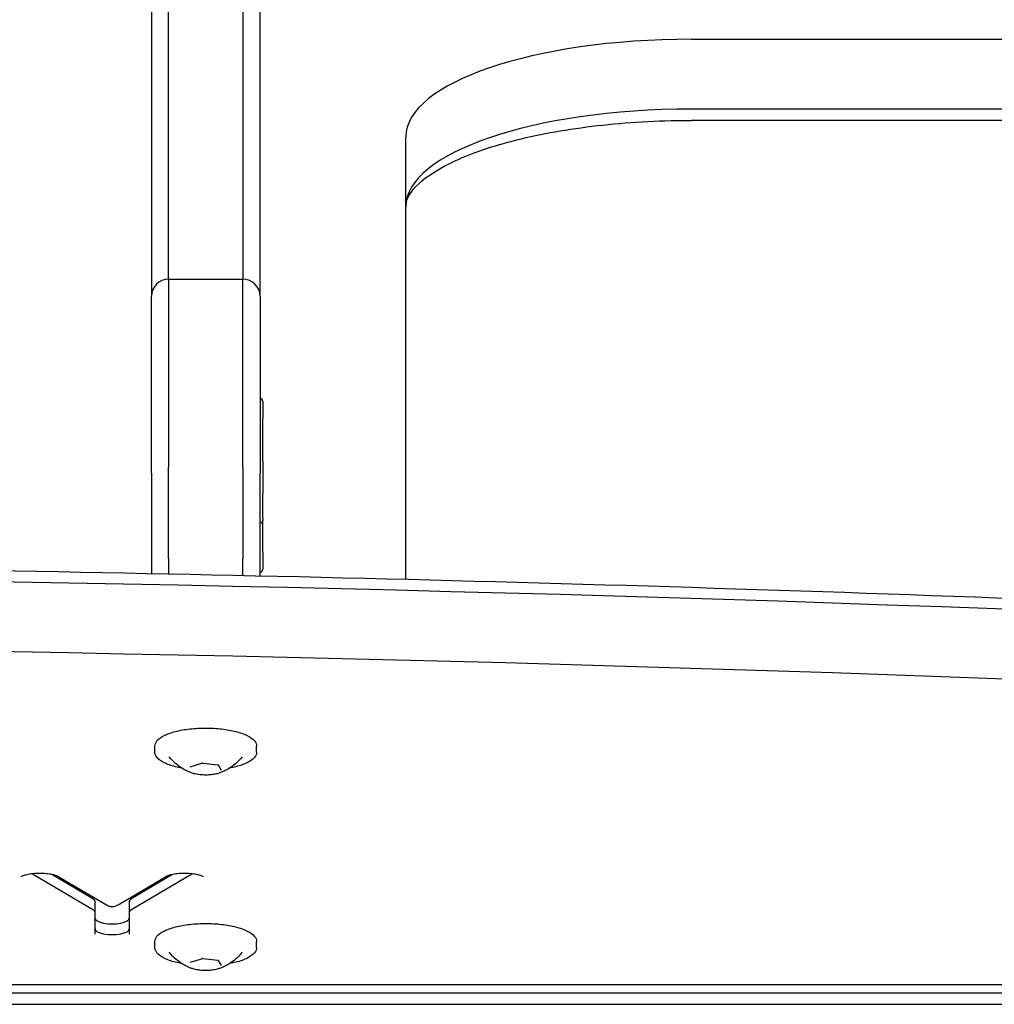
# Model space of a CAD drawing. Units: millimetres. Extents: x -2473 to 3257, y -2633 to 3003.
# Drawn here: x 145 to 316, y -1287 to -1115 of the extents above; entities that cross this region are included whole.
import ezdxf

# ---------------------------------------------------------------- set-up
doc = ezdxf.new("R2010")
doc.units = ezdxf.units.MM
doc.header["$LTSCALE"] = 70
doc.layers.add('SW_Toestellen', color=2, linetype='Continuous')

msp = doc.modelspace()

# ---------------------------------------------------------------- linework, layer by layer
at = {"layer": 'SW_Toestellen'}
for p, q in [((168.36, -1053.45), (168.36, -1163.58)), ((171.36, -1160.58), (171.36, -1053.45)), ((171.36, -1160.58), (171.36, -1053.45)), ((184.36, -1053.45), (184.36, -1160.58)), ((184.36, -1053.45), (184.36, -1160.58)), ((187.36, -1163.58), (187.36, -1053.45)), ((262.86, -1118.61), (465.86, -1118.61)), ((262.86, -1118.61), (465.86, -1118.61)), ((465.86, -1130.83), (262.86, -1130.83)), ((465.86, -1130.83), (262.86, -1130.83)), ((465.86, -1132.8), (262.86, -1132.8)), ((212.86, -1213.08), (212.86, -1135.71)), ((212.86, -1213.08), (212.86, -1135.71)), ((171.36, -1160.58), (171.36, -1193.48)), ((171.36, -1160.58), (171.36, -1193.48)), ((171.36, -1160.58), (184.36, -1160.58)), ((184.36, -1193.48), (184.36, -1160.58)), ((184.36, -1193.48), (184.36, -1160.58)), ((168.36, -1194.5), (168.36, -1163.58)), ((187.36, -1163.58), (187.36, -1194.5)), ((187.86, -1182), (187.86, -1184.9)), ((187.86, -1192.42), (187.86, -1184.9)), ((171.36, -1209.45), (171.36, -1193.48)), ((171.36, -1209.45), (171.36, -1193.48)), ((184.36, -1193.48), (184.36, -1209.45)), ((184.36, -1193.48), (184.36, -1209.45)), ((187.86, -1192.42), (187.86, -1198.06)), ((168.36, -1194.5), (168.36, -1210.48)), ((187.36, -1210.48), (187.36, -1194.5)), ((187.86, -1202.5), (187.86, -1198.06)), ((187.86, -1202.5), (187.86, -1202.77)), ((187.86, -1208.42), (187.86, -1202.77)), ((187.86, -1208.42), (187.86, -1211.32)), ((168.36, -1210.48), (168.36, -1212.07)), ((171.36, -1209.45), (171.36, -1212.13)), ((171.36, -1209.45), (171.36, -1212.13)), ((184.36, -1212.41), (184.36, -1209.45)), ((184.36, -1212.41), (184.36, -1209.45)), ((187.36, -1212.47), (187.36, -1210.48)), ((168.96, -1243.32), (168.96, -1242.28)), ((186.76, -1243.32), (186.76, -1242.28)), ((175.16, -1245.89), (177.2, -1245.26)), ((177.36, -1245.25), (179.95, -1245.55)), ((180.02, -1245.56), (180.56, -1246.47)), ((147.57, -1264.62), (158.22, -1270.93)), ((147.57, -1264.62), (158.22, -1270.93)), ((158.22, -1269.05), (150.95, -1264.74)), ((152.16, -1265.13), (160.47, -1270.05)), ((162.51, -1270.05), (170.83, -1265.13)), ((164.76, -1270.93), (175.41, -1264.62)), ((164.76, -1270.93), (175.41, -1264.62)), ((172.03, -1264.74), (164.76, -1269.05)), ((158.49, -1271.27), (158.49, -1269.39)), ((164.49, -1269.39), (164.49, -1271.27)), ((158.49, -1272.21), (158.49, -1271.27)), ((164.49, -1271.27), (164.49, -1272.21)), ((158.49, -1275.17), (158.49, -1272.21)), ((164.49, -1272.21), (164.49, -1275.17)), ((168.96, -1277.52), (168.96, -1276.49)), ((186.76, -1277.52), (186.76, -1276.49)), ((175.16, -1280.09), (177.2, -1279.47)), ((177.36, -1279.46), (179.95, -1279.75)), ((180.02, -1279.77), (180.56, -1280.67)), ((-611.64, -1284), (594.36, -1284)), ((580.86, -1285.47), (-598.14, -1285.47)), ((580.86, -1285.47), (-598.14, -1285.47)), ((-598.14, -1287.45), (580.86, -1287.45))]:
    msp.add_line(p, q, dxfattribs=at)
for centre, radius, start, end in [((171.36, -1163.58), 3, 90, 180), ((184.36, -1163.58), 3, 0, 90), ((187.36, -1182), 0.5, 0, 90), ((187.36, -1202.77), 0.5, 270, 0), ((187.36, -1211.32), 0.5, 270, 0), ((161.49, -1268.33), 2, 239.3577, 300.6423)]:
    msp.add_arc(centre, radius, start, end, dxfattribs=at)
for centre, major_axis, start_param, end_param in [((262.86, -1135.71), (-50, 0), 4.712389, 6.283185), ((262.86, -1135.71), (-50, 0), 4.712389, 6.283185), ((262.86, -1147.93), (-50, 0), 4.712389, 6.283185), ((262.86, -1147.93), (-50, 0), 4.712389, 6.283185), ((-8.64, -2238.31), (3000, 0), 1.36637, 1.775222), ((-8.64, -2238.31), (3000, 0), 1.36637, 1.775222), ((-8.64, -2250.53), (-3000, 0), 4.507963, 4.916815), ((-8.64, -2250.53), (-3000, 0), 4.507963, 4.916815), ((156.49, -1269.39), (2, 0), 0, 0.523599), ((166.49, -1269.39), (-2, 0), 5.759587, 6.283185), ((156.49, -1271.27), (2, 0), 0, 0.523599), ((156.49, -1271.27), (2, 0), 0, 0.523599), ((166.49, -1271.27), (-2, 0), 5.759587, 6.283185), ((166.49, -1271.27), (-2, 0), 5.759587, 6.283185), ((161.49, -1272.35), (-3, 0), 0, 3.141593), ((161.49, -1274.23), (-3, 0), 0, 3.141593), ((161.49, -1274.23), (-3, 0), 0, 3.141593)]:
    msp.add_ellipse(centre, major_axis=major_axis, ratio=0.34202, start_param=start_param, end_param=end_param, dxfattribs=at)
for points, knots in [([(212.86, -1147.93), (212.86, -1146.95), (213.28, -1145.81), (215.87, -1143.08), (217.88, -1141.65), (223.32, -1138.96), (226.76, -1137.69), (234.83, -1135.5), (239.49, -1134.6), (249.51, -1133.3), (254.88, -1132.91), (261.15, -1132.81), (262, -1132.8), (262.86, -1132.8)], [0, 0, 0, 0, 0.314159, 0.314159, 0.604024, 0.604024, 0.900654, 0.900654, 1.208613, 1.208613, 1.521575, 1.521575, 1.570796, 1.570796, 1.570796, 1.570796]), ([(-617.26, -1231.63), (-537.25, -1225.96), (-456.55, -1221.4), (-294.35, -1214.56), (-212.83, -1212.28), (-49.54, -1209.99), (32.25, -1209.99), (195.54, -1212.28), (277.06, -1214.56), (439.26, -1221.4), (519.96, -1225.96), (599.97, -1231.63)], [4.5079631, 4.5079631, 4.5079631, 4.5079631, 4.5897335, 4.5897335, 4.6715038, 4.6715038, 4.7532742, 4.7532742, 4.8350445, 4.8350445, 4.9168148, 4.9168148, 4.9168148, 4.9168148]), ([(168.96, -1242.28), (168.96, -1241.96), (169.09, -1241.64), (169.6, -1241.01), (170.02, -1240.71), (171.12, -1240.16), (171.8, -1239.91), (173.33, -1239.52), (174.19, -1239.36), (175.98, -1239.16), (176.93, -1239.11), (178.81, -1239.11), (179.75, -1239.16), (181.54, -1239.37), (182.39, -1239.52), (183.91, -1239.91), (184.58, -1240.15), (185.68, -1240.7), (186.11, -1241.02), (186.63, -1241.65), (186.76, -1241.96), (186.76, -1242.28)], [5.962108, 5.962108, 5.962108, 5.962108, 6.236219, 6.236219, 6.557534, 6.557534, 6.887126, 6.887126, 7.211782, 7.211782, 7.534486, 7.534486, 7.856705, 7.856705, 8.179417, 8.179417, 8.50408, 8.50408, 8.833594, 8.833594, 9.103701, 9.103701, 9.103701, 9.103701]), ([(173.67, -1246.13), (173.29, -1246.06), (172.92, -1245.98), (171.8, -1245.69), (171.13, -1245.45), (170.03, -1244.9), (169.6, -1244.58), (169.08, -1243.95), (168.96, -1243.64), (168.96, -1243.32)], [4.887948, 4.887948, 4.887948, 4.887948, 5.037825, 5.037825, 5.362487, 5.362487, 5.692001, 5.692001, 5.962108, 5.962108, 5.962108, 5.962108]), ([(186.76, -1243.32), (186.76, -1243.64), (186.62, -1243.96), (186.11, -1244.59), (185.69, -1244.89), (184.6, -1245.44), (183.92, -1245.69), (182.79, -1245.98), (182.42, -1246.06), (182.04, -1246.13)], [2.820515, 2.820515, 2.820515, 2.820515, 3.094627, 3.094627, 3.415941, 3.415941, 3.745534, 3.745534, 3.894675, 3.894675, 3.894675, 3.894675]), ([(175.65, -1247.05), (175.48, -1247), (175.3, -1246.93), (174.9, -1246.78), (174.68, -1246.68), (174.19, -1246.44), (173.92, -1246.29), (173.32, -1245.9), (172.99, -1245.66), (172.26, -1245.04), (171.86, -1244.64), (171.46, -1244.13)], [5.1312486, 5.1312486, 5.1312486, 5.1312486, 5.2449148, 5.2449148, 5.358581, 5.358581, 5.4722472, 5.4722472, 5.5859134, 5.5859134, 5.6995796, 5.6995796, 5.6995796, 5.6995796]), ([(177.36, -1245.25), (177.35, -1245.25), (177.34, -1245.25), (177.31, -1245.25), (177.3, -1245.25), (177.28, -1245.25), (177.27, -1245.25), (177.24, -1245.26), (177.23, -1245.26), (177.22, -1245.26), (177.21, -1245.26), (177.2, -1245.26)], [4.712389, 4.712389, 4.712389, 4.712389, 4.921828, 4.921828, 5.131268, 5.131268, 5.340708, 5.340708, 5.550147, 5.550147, 5.759587, 5.759587, 5.759587, 5.759587]), ([(184.25, -1244.13), (183.85, -1244.64), (183.45, -1245.04), (182.72, -1245.66), (182.39, -1245.9), (181.79, -1246.29), (181.52, -1246.44), (181.03, -1246.68), (180.81, -1246.78), (180.41, -1246.93), (180.23, -1247), (180.06, -1247.05)], [3.0830437, 3.0830437, 3.0830437, 3.0830437, 3.1967099, 3.1967099, 3.3103761, 3.3103761, 3.4240423, 3.4240423, 3.5377085, 3.5377085, 3.6513747, 3.6513747, 3.6513747, 3.6513747]), ([(175.16, -1245.89), (175.15, -1245.89), (175.15, -1245.89), (175.14, -1245.89), (175.14, -1245.89), (175.14, -1245.89), (175.14, -1245.89), (175.14, -1245.89)], [5.7595865, 5.7595865, 5.7595865, 5.7595865, 5.9285218, 5.9285218, 6.097457, 6.097457, 6.120376, 6.120376, 6.120376, 6.120376]), ([(180.06, -1247.05), (179.82, -1247.12), (179.55, -1247.18), (178.97, -1247.28), (178.65, -1247.31), (178.02, -1247.34), (177.69, -1247.34), (177.06, -1247.31), (176.74, -1247.28), (176.16, -1247.18), (175.89, -1247.12), (175.65, -1247.05)], [3.651375, 3.651375, 3.651375, 3.651375, 3.947349, 3.947349, 4.243324, 4.243324, 4.539299, 4.539299, 4.835274, 4.835274, 5.131249, 5.131249, 5.131249, 5.131249]), ([(180.02, -1245.57), (180.02, -1245.57), (180.02, -1245.57), (180.02, -1245.57), (180.02, -1245.56), (180.01, -1245.56), (180, -1245.56), (179.99, -1245.56), (179.98, -1245.55), (179.96, -1245.55), (179.96, -1245.55), (179.95, -1245.55)], [3.9465566, 3.9465566, 3.9465566, 3.9465566, 4.0580981, 4.0580981, 4.2143271, 4.2143271, 4.4048239, 4.4048239, 4.6142634, 4.6142634, 4.712389, 4.712389, 4.712389, 4.712389]), ([(152.16, -1265.13), (152.12, -1265.1), (152.05, -1265.06), (151.83, -1264.97), (151.67, -1264.92), (151.26, -1264.8), (151, -1264.74), (150.38, -1264.64), (150.03, -1264.6), (149.27, -1264.55), (148.86, -1264.54), (148.07, -1264.57), (147.67, -1264.6), (146.96, -1264.69), (146.64, -1264.76), (146.12, -1264.89), (145.91, -1264.96), (145.64, -1265.07), (145.55, -1265.12), (145.51, -1265.15), (145.5, -1265.15), (145.5, -1265.15)], [0.523599, 0.523599, 0.523599, 0.523599, 0.68522, 0.68522, 0.883116, 0.883116, 1.118438, 1.118438, 1.381576, 1.381576, 1.659235, 1.659235, 1.939072, 1.939072, 2.208432, 2.208432, 2.451131, 2.451131, 2.650168, 2.650168, 2.718999, 2.718999, 2.718999, 2.718999]), ([(177.49, -1265.15), (177.49, -1265.15), (177.49, -1265.15), (177.47, -1265.14), (177.44, -1265.12), (177.3, -1265.05), (177.2, -1265), (176.9, -1264.9), (176.69, -1264.84), (176.19, -1264.72), (175.88, -1264.67), (175.19, -1264.59), (174.8, -1264.56), (174.01, -1264.54), (173.61, -1264.56), (172.83, -1264.61), (172.46, -1264.66), (171.83, -1264.78), (171.55, -1264.85), (171.14, -1264.98), (170.99, -1265.04), (170.87, -1265.1), (170.84, -1265.12), (170.83, -1265.13)], [6.705779, 6.705779, 6.705779, 6.705779, 6.729524, 6.729524, 6.875975, 6.875975, 7.053057, 7.053057, 7.268501, 7.268501, 7.517999, 7.517999, 7.789324, 7.789324, 8.069439, 8.069439, 8.346255, 8.346255, 8.605824, 8.605824, 8.830425, 8.830425, 8.901179, 8.901179, 8.901179, 8.901179]), ([(168.96, -1276.49), (168.96, -1276.16), (169.09, -1275.84), (169.6, -1275.22), (170.02, -1274.91), (171.12, -1274.36), (171.8, -1274.12), (173.33, -1273.72), (174.19, -1273.57), (175.98, -1273.36), (176.93, -1273.31), (178.81, -1273.31), (179.75, -1273.36), (181.54, -1273.57), (182.39, -1273.72), (183.91, -1274.11), (184.58, -1274.35), (185.68, -1274.91), (186.11, -1275.22), (186.63, -1275.85), (186.76, -1276.17), (186.76, -1276.49)], [5.962108, 5.962108, 5.962108, 5.962108, 6.236219, 6.236219, 6.557534, 6.557534, 6.887126, 6.887126, 7.211782, 7.211782, 7.534486, 7.534486, 7.856705, 7.856705, 8.179417, 8.179417, 8.50408, 8.50408, 8.833594, 8.833594, 9.103701, 9.103701, 9.103701, 9.103701]), ([(173.67, -1280.33), (173.29, -1280.26), (172.92, -1280.18), (171.8, -1279.89), (171.13, -1279.65), (170.03, -1279.1), (169.6, -1278.79), (169.08, -1278.15), (168.96, -1277.84), (168.96, -1277.52)], [4.887948, 4.887948, 4.887948, 4.887948, 5.037825, 5.037825, 5.362487, 5.362487, 5.692001, 5.692001, 5.962108, 5.962108, 5.962108, 5.962108]), ([(186.76, -1277.52), (186.76, -1277.84), (186.62, -1278.16), (186.11, -1278.79), (185.69, -1279.09), (184.6, -1279.65), (183.92, -1279.89), (182.79, -1280.18), (182.42, -1280.26), (182.04, -1280.33)], [2.820515, 2.820515, 2.820515, 2.820515, 3.094627, 3.094627, 3.415941, 3.415941, 3.745534, 3.745534, 3.894675, 3.894675, 3.894675, 3.894675]), ([(175.65, -1281.25), (175.48, -1281.2), (175.3, -1281.13), (174.9, -1280.98), (174.68, -1280.88), (174.19, -1280.64), (173.92, -1280.49), (173.32, -1280.1), (172.99, -1279.87), (172.26, -1279.24), (171.86, -1278.85), (171.46, -1278.33)], [5.1312486, 5.1312486, 5.1312486, 5.1312486, 5.2449148, 5.2449148, 5.358581, 5.358581, 5.4722472, 5.4722472, 5.5859134, 5.5859134, 5.6995796, 5.6995796, 5.6995796, 5.6995796]), ([(177.36, -1279.46), (177.35, -1279.46), (177.34, -1279.45), (177.31, -1279.45), (177.3, -1279.45), (177.28, -1279.45), (177.27, -1279.46), (177.24, -1279.46), (177.23, -1279.46), (177.22, -1279.46), (177.21, -1279.46), (177.2, -1279.47)], [4.712389, 4.712389, 4.712389, 4.712389, 4.921828, 4.921828, 5.131268, 5.131268, 5.340708, 5.340708, 5.550147, 5.550147, 5.759587, 5.759587, 5.759587, 5.759587]), ([(180.02, -1279.77), (180.02, -1279.77), (180.02, -1279.77), (180.02, -1279.77), (180.02, -1279.77), (180.01, -1279.76), (180, -1279.76), (179.99, -1279.76), (179.98, -1279.76), (179.96, -1279.75), (179.96, -1279.75), (179.95, -1279.75)], [3.9465566, 3.9465566, 3.9465566, 3.9465566, 4.0580981, 4.0580981, 4.2143271, 4.2143271, 4.4048239, 4.4048239, 4.6142634, 4.6142634, 4.712389, 4.712389, 4.712389, 4.712389]), ([(184.25, -1278.33), (183.85, -1278.85), (183.45, -1279.24), (182.72, -1279.87), (182.39, -1280.1), (181.79, -1280.49), (181.52, -1280.64), (181.03, -1280.88), (180.81, -1280.98), (180.41, -1281.13), (180.23, -1281.2), (180.06, -1281.25)], [3.0830437, 3.0830437, 3.0830437, 3.0830437, 3.1967099, 3.1967099, 3.3103761, 3.3103761, 3.4240423, 3.4240423, 3.5377085, 3.5377085, 3.6513747, 3.6513747, 3.6513747, 3.6513747]), ([(175.16, -1280.09), (175.15, -1280.09), (175.15, -1280.09), (175.14, -1280.09), (175.14, -1280.09), (175.14, -1280.1), (175.14, -1280.1), (175.14, -1280.1)], [5.7595865, 5.7595865, 5.7595865, 5.7595865, 5.9285218, 5.9285218, 6.097457, 6.097457, 6.120376, 6.120376, 6.120376, 6.120376]), ([(180.06, -1281.25), (179.82, -1281.32), (179.55, -1281.39), (178.97, -1281.48), (178.65, -1281.51), (178.02, -1281.55), (177.69, -1281.55), (177.06, -1281.51), (176.74, -1281.48), (176.16, -1281.39), (175.89, -1281.32), (175.65, -1281.25)], [3.651375, 3.651375, 3.651375, 3.651375, 3.947349, 3.947349, 4.243324, 4.243324, 4.539299, 4.539299, 4.835274, 4.835274, 5.131249, 5.131249, 5.131249, 5.131249])]:
    msp.add_open_spline(points, degree=3, knots=knots, dxfattribs=at)

doc.saveas('drawing.dxf')
